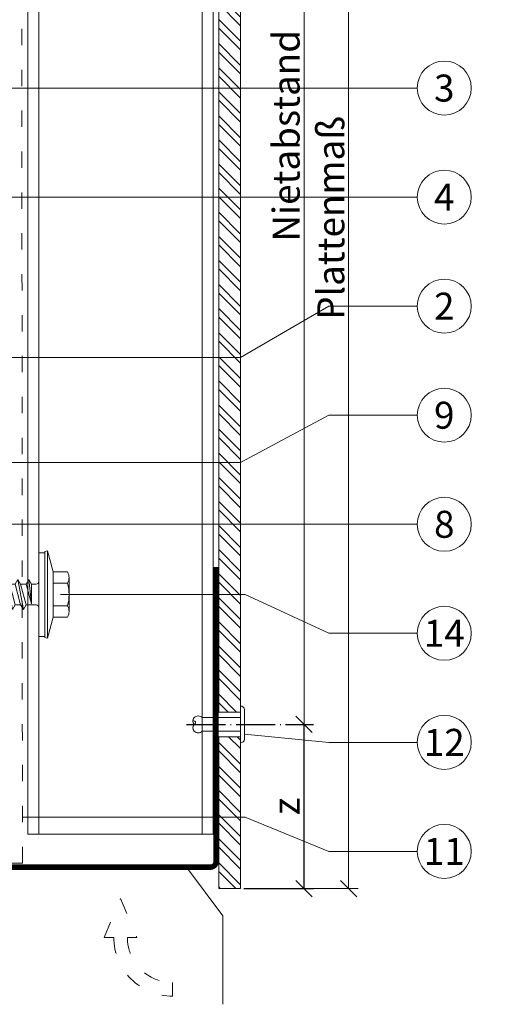
# Model space of a CAD drawing. Units: millimetres. Extents: x -1685 to 11761, y 4 to 6486.
# Drawn here: x 9783 to 9869, y 304 to 485 of the extents above; entities that cross this region are included whole.
import ezdxf

# ---------------------------------------------------------------- set-up
doc = ezdxf.new("R2010")
doc.units = ezdxf.units.MM
doc.linetypes.add('ACAD_ISO03W100', pattern=[30, 12, -18])
doc.linetypes.add('ACAD_ISO04W100', pattern=[30, 24, -3, 0, -3])
doc.layers.get('Defpoints').update_dxf_attribs({"lineweight": 5})
for name, color, linetype, lineweight in [('Bemassung', 3, 'Continuous', 5), ('Fassadenbekleidung', 251, 'Continuous', 13), ('Fassadenbekleidung_Schraffur', 251, 'Continuous', 5), ('Fassadenniet', 163, 'Continuous', 5), ('Hinterlüftung', 140, 'Continuous', 13), ('Legende', 251, 'Continuous', 5), ('Lochblech', 115, 'Continuous', 13), ('Spidi-max-Verbindungsschraube', 6, 'Continuous', 15), ('Windbremsfolie', 3, 'Continuous', 13), ('Z-Profil', 1, 'Continuous', 13)]:
    doc.layers.add(name, color=color, linetype=linetype, lineweight=lineweight)
doc.layers.add('Text_DE', color=7, linetype='Continuous')
doc.styles.get("Standard").update_dxf_attribs({"font": 'arial.ttf'})
doc.styles.add('Text-H1.9', font='arial.ttf', dxfattribs={"height": 1.9})
doc.styles.add('Text-H3', font='arial.ttf', dxfattribs={"height": 3})
doc.styles.add('Text-H5', font='arial.ttf', dxfattribs={"height": 5})
doc.dimstyles.new('ISO-25', dxfattribs={"dimtxt": 2.5, "dimasz": 3, "dimexe": 1.75, "dimexo": 0.625, "dimtad": 1, "dimtxsty": 'Standard', "dimblk": 'OBLIQUE', "dimcen": 2.5, "dimadec": 0, "dimazin": 0, "dimtfac": 1, "dimtmove": 0, "dimatfit": 3, "dimfxl": 1, "dimarcsym": 0})

# ---------------------------------------------------------------- blocks, each defined once
blk = doc.blocks.new('_Oblique')
at = {"color": 0, "linetype": 'ByBlock', "lineweight": -2}
blk.add_line((-0.5, -0.5), (0.5, 0.5), dxfattribs=at)
blk = doc.blocks.new('*D148')
at = {"layer": 'Bemassung', "color": 0, "lineweight": -2, "transparency": 16777216}
for p, q in [((9834.42, 355.26), (9836.55, 355.26)), ((9834.8, 325.16), (9834.8, 355.26)), ((9823.77, 325.16), (9836.55, 325.16))]:
    blk.add_line(p, q, dxfattribs=at)
at = {"layer": 'Defpoints', "color": 0, "transparency": 16777216}
for p in [(9833.8, 355.26), (9834.8, 355.26), (9823.14, 325.16)]:
    blk.add_point(p, dxfattribs=at)
at = {"layer": 'Bemassung', "color": 0, "lineweight": -2, "transparency": 16777216, "xscale": 3, "yscale": 3, "zscale": 3}
for p, rotation in [((9834.8, 355.26), 90), ((9834.8, 325.16), 270)]:
    blk.add_blockref('_Oblique', p, dxfattribs=dict(at, rotation=rotation))
blk = doc.blocks.new('*D149')
at = {"layer": 'Bemassung', "color": 0, "lineweight": -2, "transparency": 16777216}
for p, q in [((9834.42, 355.26), (9836.55, 355.26)), ((9834.8, 325.16), (9834.8, 355.26)), ((9823.77, 325.16), (9836.55, 325.16))]:
    blk.add_line(p, q, dxfattribs=at)
at = {"layer": 'Defpoints', "color": 0, "transparency": 16777216}
for p in [(9833.8, 355.26), (9834.8, 355.26), (9823.14, 325.16)]:
    blk.add_point(p, dxfattribs=at)
at = {"layer": 'Bemassung', "color": 0, "lineweight": -2, "transparency": 16777216, "xscale": 3, "yscale": 3, "zscale": 3}
for p, rotation in [((9834.8, 355.26), 90), ((9834.8, 325.16), 270)]:
    blk.add_blockref('_Oblique', p, dxfattribs=dict(at, rotation=rotation))
blk = doc.blocks.new('A$C1E740848')
at = {"layer": 'Z-Profil'}
for points in [[(0, -118), (0, 118)], [(2, -118), (2, 118)], [(32, -118), (32, 118)], [(34, -118), (34, 118)], [(0, -118), (34, -118)]]:
    blk.add_lwpolyline(points, dxfattribs=at)
blk = doc.blocks.new('A$C7AF9319E')
at = {"layer": 'Fassadenniet'}
blk.add_lwpolyline([(0.75, -2.72), (0.75, 2.72, 0.38449), (0, 3.37), (0, -3.37, 0.38449)], format="xyb", close=True, dxfattribs=at)
for points in [[(0, 1.25), (-7, 1.25, 0.414214), (-8.48, 1.25, 0.409512), (-8.48, 0, 0.133004)], [(0, -1.25), (-7, -1.25, -0.414214), (-8.48, -1.25, -0.409512), (-8.48, 0, 1.132371), (-8.74, 0.63)]]:
    blk.add_lwpolyline(points, format="xyb", dxfattribs=at)
blk = doc.blocks.new('A$C4AD739B4')
at = {"layer": 'Spidi-max-Verbindungsschraube'}
for p, q in [((8, -1.6), (-8, -1.6)), ((7.9, -1.1), (-7.9, -1.1)), ((-3.31, -1.6), (3.31, -1.6)), ((-4.13, -2.64), (-4.13, -5.28)), ((-2.06, -2.64), (-2.06, -5.28)), ((2.06, -2.64), (2.06, -5.28)), ((4.13, -2.64), (4.13, -5.28)), ((-3.1, -5.55), (3.1, -5.55))]:
    blk.add_line(p, q, dxfattribs=at)
for points in [[(-2.39, 0, 0.414214), (-1.91, 0.48)], [(1.91, 0.48, 0.414214), (2.39, 0)], [(-4.13, -5.28, 0.266469), (-2.06, -5.28)], [(-2.06, -5.28, 0.133235), (2.06, -5.28)], [(2.06, -5.28, 0.266469), (4.13, -5.28)]]:
    blk.add_lwpolyline(points, format="xyb", dxfattribs=at)
for points in [[(-8, -1.6), (-7.9, -1.1)], [(-8, -1.6), (-4.13, -2.64)], [(4.13, -2.64), (8, -1.6)], [(8, -1.6), (7.9, -1.1)], [(-4.13, -2.64), (4.13, -2.64)]]:
    blk.add_lwpolyline(points, dxfattribs=at)
blk.add_lwpolyline([(7.67, 0), (-7.67, 0), (-7.67, -1.1), (7.67, -1.1)], close=True, dxfattribs=at)
for points in [[(-0.09, 21.73), (-0.09, 21.73), (-2.34, 19.55), (-2.34, 19.55)], [(-0.09, 21.73), (-0.09, 21.73), (-1.83, 19.21), (-1.83, 19.21)], [(-0.09, 21.73), (-0.09, 21.73), (2.16, 19.55), (2.16, 19.55)], [(-0.09, 21.73), (-0.09, 21.73), (0.31, 18.88), (0.31, 18.88)], [(-2.34, 19.55), (-2.34, 19.55), (-1.91, 13.4), (-1.91, 13.4)], [(-1.83, 19.21), (-1.83, 19.21), (-1.83, 14.85), (-1.83, 14.85)], [(0.31, 18.88), (0.36, 16.43), (0.39, 14.54), (-1.32, 14.17)], [(0.31, 18.88), (0.31, 18.88), (0.39, 18.77), (0.39, 18.77)], [(0.39, 18.77), (0.39, 18.77), (0.47, 18.68), (0.47, 18.68)], [(0.47, 18.68), (0.47, 18.68), (0.56, 18.63), (0.56, 18.63)], [(0.56, 18.63), (0.56, 18.63), (0.67, 18.59), (0.67, 18.59)], [(0.67, 18.59), (0.67, 18.59), (0.78, 18.58), (0.78, 18.58)], [(0.78, 18.58), (0.78, 18.58), (0.9, 18.59), (0.9, 18.59)], [(0.9, 18.59), (0.9, 18.59), (1.02, 18.63), (1.02, 18.63)], [(1.02, 18.63), (1.02, 18.63), (1.16, 18.68), (1.16, 18.68)], [(1.16, 18.68), (1.16, 18.68), (1.3, 18.77), (1.3, 18.77)], [(1.3, 18.77), (1.3, 18.77), (1.46, 18.88), (1.46, 18.88)], [(1.46, 18.88), (1.46, 18.88), (1.62, 19.01), (1.62, 19.01)], [(1.62, 19.01), (1.62, 19.01), (1.79, 19.16), (1.79, 19.16)], [(1.79, 19.16), (1.79, 19.16), (1.97, 19.34), (1.97, 19.34)], [(2.16, 19.55), (2.16, 19.55), (1.91, 14.41), (1.91, 14.41)], [(1.97, 19.34), (1.97, 19.34), (2.15, 19.55), (2.15, 19.55)], [(-2.75, 12.9), (-2.75, 12.9), (2.75, 13.9), (2.75, 13.9)], [(-2.75, 12.9), (-2.75, 12.9), (-1.91, 13.4), (-1.91, 13.4)], [(-2.75, 12.9), (-2.75, 12.9), (-1.91, 12.39), (-1.91, 12.39)], [(-1.91, 13.4), (-1.91, 13.4), (1.91, 14.41), (1.91, 14.41)], [(-1.91, 12.39), (-1.91, 12.39), (1.91, 13.4), (1.91, 13.4)], [(2.75, 13.9), (2.75, 13.9), (1.91, 14.41), (1.91, 14.41)], [(2.75, 13.9), (2.75, 13.9), (1.91, 13.4), (1.91, 13.4)], [(1.91, 12.39), (1.91, 12.39), (1.91, 13.4), (1.91, 13.4)], [(-2.75, 10.88), (-2.75, 10.88), (2.75, 11.89), (2.75, 11.89)], [(-2.75, 10.88), (-2.75, 10.88), (-1.91, 11.39), (-1.91, 11.39)], [(-2.75, 10.88), (-2.75, 10.88), (-1.91, 10.38), (-1.91, 10.38)], [(-1.91, 11.39), (-1.91, 11.39), (1.91, 12.39), (1.91, 12.39)], [(-1.91, 11.39), (-1.91, 11.39), (-1.91, 12.39), (-1.91, 12.39)], [(1.91, 11.39), (1.91, 11.39), (-1.91, 10.38), (-1.91, 10.38)], [(2.75, 11.89), (2.75, 11.89), (1.91, 12.39), (1.91, 12.39)], [(2.75, 11.89), (2.75, 11.89), (1.91, 11.39), (1.91, 11.39)], [(1.91, 10.38), (1.91, 10.38), (1.91, 11.39), (1.91, 11.39)], [(-2.75, 8.87), (-2.75, 8.87), (2.75, 9.88), (2.75, 9.88)], [(-2.75, 8.87), (-2.75, 8.87), (-1.91, 9.37), (-1.91, 9.37)], [(-1.91, 9.37), (-1.91, 9.37), (-1.91, 10.38), (-1.91, 10.38)], [(-1.91, 9.37), (-1.91, 9.37), (1.91, 10.38), (1.91, 10.38)], [(1.91, 9.37), (1.91, 9.37), (-1.91, 8.37), (-1.91, 8.37)], [(2.75, 9.88), (2.75, 9.88), (1.91, 10.38), (1.91, 10.38)], [(2.75, 9.88), (2.75, 9.88), (1.91, 9.37), (1.91, 9.37)], [(1.91, 8.37), (1.91, 8.37), (1.91, 9.37), (1.91, 9.37)], [(-1.91, 8.37), (-1.91, 8.37), (-2.75, 8.87), (-2.75, 8.87)], [(-2.75, 6.85), (-2.75, 6.85), (2.75, 7.86), (2.75, 7.86)], [(-2.75, 6.85), (-2.75, 6.85), (-1.91, 7.36), (-1.91, 7.36)], [(1.91, 8.37), (1.91, 8.37), (-1.91, 7.36), (-1.91, 7.36)], [(-1.91, 7.36), (-1.91, 7.36), (-1.91, 8.37), (-1.91, 8.37)], [(-1.91, 6.35), (-1.91, 6.35), (1.91, 7.36), (1.91, 7.36)], [(2.75, 7.86), (2.75, 7.86), (1.91, 8.37), (1.91, 8.37)], [(2.75, 7.86), (2.75, 7.86), (1.91, 7.36), (1.91, 7.36)], [(1.91, 6.35), (1.91, 6.35), (1.91, 7.36), (1.91, 7.36)], [(-2.75, 6.85), (-2.75, 6.85), (-1.91, 6.35), (-1.91, 6.35)], [(-2.75, 4.84), (-2.75, 4.84), (2.75, 5.85), (2.75, 5.85)], [(-1.91, 5.34), (-1.91, 5.34), (1.91, 6.35), (1.91, 6.35)], [(-1.91, 5.34), (-1.91, 5.34), (-1.91, 6.35), (-1.91, 6.35)], [(2.75, 5.85), (2.75, 5.85), (1.91, 6.35), (1.91, 6.35)], [(2.75, 5.85), (2.75, 5.85), (1.91, 5.34), (1.91, 5.34)], [(-2.75, 4.84), (-2.75, 4.84), (-1.91, 5.34), (-1.91, 5.34)], [(-2.75, 4.84), (-2.75, 4.84), (-1.91, 4.34), (-1.91, 4.34)], [(-2.75, 2.83), (-2.75, 2.83), (2.75, 3.83), (2.75, 3.83)], [(1.91, 5.34), (1.91, 5.34), (-1.91, 4.34), (-1.91, 4.34)], [(-1.91, 3.33), (-1.91, 3.33), (-1.91, 4.34), (-1.91, 4.34)], [(-1.91, 3.33), (-1.91, 3.33), (1.91, 4.34), (1.91, 4.34)], [(1.91, 4.34), (1.91, 4.34), (1.91, 5.34), (1.91, 5.34)], [(2.75, 3.83), (2.75, 3.83), (1.91, 4.34), (1.91, 4.34)], [(2.75, 3.83), (2.75, 3.83), (1.91, 3.33), (1.91, 3.33)], [(-2.75, 2.83), (-2.75, 2.83), (-1.91, 3.33), (-1.91, 3.33)], [(-1.91, 2.32), (-1.91, 2.32), (-2.75, 2.83), (-2.75, 2.83)], [(1.91, 3.33), (1.91, 3.33), (-1.91, 2.32), (-1.91, 2.32)], [(-1.91, 0.48), (-1.91, 0.48), (-1.91, 2.32), (-1.91, 2.32)], [(1.91, 2.32), (1.91, 2.32), (-1.68, 1.31), (-1.68, 1.31)], [(-1.68, 1.31), (-1.68, 1.31), (2.75, 1.82), (2.75, 1.82)], [(1.91, 2.32), (1.91, 2.32), (1.91, 3.33), (1.91, 3.33)], [(2.75, 1.82), (2.75, 1.82), (1.91, 2.32), (1.91, 2.32)], [(1.91, 1.31), (1.91, 1.31), (2.75, 1.82), (2.75, 1.82)], [(1.91, 1.31), (1.91, 1.31), (-1.68, 1.31), (-1.68, 1.31)], [(1.91, 0.48), (1.91, 0.48), (1.91, 1.31), (1.91, 1.31)]]:
    blk.add_open_spline(points, degree=3, dxfattribs=at)
blk = doc.blocks.new('A$C06c77af8')
at = {"layer": 'Fassadenbekleidung_Schraffur'}
h = blk.add_hatch(dxfattribs=at)
h.set_pattern_fill('STEEL', color=256, scale=25, angle=90, style=0)
h.set_pattern_definition([(135, (2960.7593, 5557.4778), (-2.2097087, -2.2097087), []), (135, (2959.1968, 5557.4778), (-2.2097087, -2.2097087), [])])
h.paths.add_polyline_path([(5, 17.85), (1, 17.85), (1, -10), (5, -10)])
h.paths.add_polyline_path([(5, 236), (1, 236), (1, 22.35), (5, 22.35)])
at = {"layer": 'Fassadenbekleidung'}
blk.add_lwpolyline([(5, 236), (5, 22.35), (1, 22.35), (1, 236)], dxfattribs=at)
blk.add_lwpolyline([(5, 17.85), (5, -10), (1, -10), (1, 17.85)], close=True, dxfattribs=at)

msp = doc.modelspace()

# ---------------------------------------------------------------- linework, layer by layer
at = {"color": 2, "linetype": 'ACAD_ISO04W100', "ltscale": 0.3}
msp.add_line((9813.223, 355.26), (9834.797, 355.26), dxfattribs=at)
msp.add_line((9813.223, 355.26), (9834.797, 355.26), dxfattribs=at)
at = {"layer": 'Bemassung'}
for p, q in [((9834.797, 571.156), (9834.797, 355.26)), ((9834.797, 571.156), (9834.797, 355.26)), ((9834.422, 355.26), (9836.547, 355.26)), ((9834.422, 355.26), (9836.547, 355.26)), ((9834.797, 325.156), (9844.718, 325.156)), ((9834.797, 325.156), (9844.718, 325.156))]:
    msp.add_line(p, q, dxfattribs=at)
msp.add_lwpolyline([(9842.968, 325.156), (9842.968, 571.156)], dxfattribs=at)
msp.add_lwpolyline([(9842.968, 325.156), (9842.968, 571.156)], dxfattribs=at)
at = {"layer": 'Hinterlüftung', "linetype": 'ACAD_ISO03W100', "ltscale": 0.25}
msp.add_lwpolyline([(9798.143, 316.207), (9801.143, 323.341), (9804.143, 316.207), (9802.393, 316.207, 0.4142136), (9810.688, 307.912), (9810.688, 305.412, -0.4142136), (9799.893, 316.207)], format="xyb", close=True, dxfattribs=at)
at = {"layer": 'Legende'}
for points in [[(9839.361, 471.966), (9672.043, 471.966)], [(9855.579, 471.966), (9839.361, 471.966)], [(9839.361, 451.966), (9666.243, 451.966)], [(9855.579, 451.966), (9839.361, 451.966)], [(9839.361, 431.966), (9823.143, 422.569)], [(9855.579, 431.966), (9839.361, 431.966)], [(9823.143, 422.569), (9656.243, 422.569)], [(9839.361, 411.966), (9823.143, 403.274)], [(9855.579, 411.966), (9839.361, 411.966)], [(9823.156, 403.274), (9764.792, 403.268)], [(9839.361, 391.966), (9781.143, 391.966)], [(9855.579, 391.966), (9839.361, 391.966)], [(9824.01, 379.083), (9790.103, 379.083)], [(9839.361, 371.966), (9824.01, 379.083)], [(9855.579, 371.966), (9839.361, 371.966)], [(9839.361, 351.966), (9823.893, 353.479)], [(9855.579, 351.966), (9839.361, 351.966)], [(9824.01, 338.254), (9783.136, 338.254)], [(9839.361, 331.966), (9824.01, 338.254)], [(9855.579, 331.966), (9839.361, 331.966)], [(9819.879, 320.146), (9813.269, 329.083)], [(9819.879, 303.928), (9819.879, 320.146)]]:
    msp.add_lwpolyline(points, dxfattribs=at)
for centre in [(9860.529, 471.966), (9860.529, 451.966), (9860.529, 431.966), (9860.529, 411.966), (9860.529, 391.966), (9860.529, 371.966), (9860.529, 351.966), (9860.529, 331.966)]:
    msp.add_circle(centre, 4.95, dxfattribs=at)
at = {"layer": 'Lochblech', "linetype": 'ACAD_ISO03W100', "ltscale": 0.3, "const_width": 1}
msp.add_lwpolyline([(9818.643, 384.156), (9818.643, 330.083, -0.4142136), (9817.643, 329.083), (9673.743, 329.083)], format="xyb", dxfattribs=at)
at = {"layer": 'Windbremsfolie', "linetype": 'ACAD_ISO03W100', "ltscale": 0.25}
msp.add_lwpolyline([(9653.243, 329.833), (9783.143, 329.833), (9782.963, 571.156)], dxfattribs=at)

# ---------------------------------------------------------------- block references
at = {"layer": 'Bemassung', "xscale": 3, "yscale": 3, "zscale": 3}
for p, rotation in [((9834.797, 355.26), 270), ((9834.797, 355.26), 270), ((9842.968, 325.156), 90), ((9842.968, 325.156), 90)]:
    msp.add_blockref('_Oblique', p, dxfattribs=dict(at, rotation=rotation))
at = {"layer": 'Fassadenbekleidung'}
msp.add_blockref('A$C06c77af8', (9818.143, 335.156), dxfattribs=at)
at = {"layer": 'Fassadenniet'}
msp.add_blockref('A$C7AF9319E', (9823.143, 355.26), dxfattribs=at)
at = {"layer": 'Spidi-max-Verbindungsschraube', "rotation": 90}
msp.add_blockref('A$C4AD739B4', (9786.143, 379.083), dxfattribs=at)
at = {"layer": 'Z-Profil'}
msp.add_blockref('A$C1E740848', (9784.143, 453.156), dxfattribs=at)

# ---------------------------------------------------------------- texts
at = {"layer": 'Legende', "char_height": 4.95, "attachment_point": 5, "style": 'Text-H5'}
for s, insert in [('3', (9860.529, 471.966)), ('4', (9860.529, 451.966)), ('2', (9860.529, 431.966)), ('9', (9860.529, 411.966)), ('8', (9860.529, 391.966)), ('14', (9860.529, 371.966)), ('12', (9860.529, 351.966)), ('11', (9860.529, 331.966))]:
    msp.add_mtext_dynamic_manual_height_columns(s, width=10.27647, gutter_width=1, heights=[0], dxfattribs=dict(at, insert=insert))
at = {"layer": 'Text_DE', "insert": (918.327, 859.061), "char_height": 42.75, "attachment_point": 1, "style": 'Text-H1.9'}
msp.add_mtext_dynamic_manual_height_columns('\\pi80.0813;SPIDI   ist ein eingetragenes Warenzeichen der Slavonia Baubedarf GmbH Wien. "Schematische Darstellung" Dieses Dokument stellt\\P\\pi14.95025;KEINE Verlegeanleitung (Montageanleitung) dar, sondern dient der bloßen Veranschaulichung des Produkts. Das gilt insbesondere für alle\\P\\pi49.31647;bildlichen Darstellungen. Sie sind ausschließlich beispielhaft und begründen keine Haftung bzw. stellen keine Grundlage für Gewährleis-\\P\\pi39.6496;tungs- oder sonstige Ansprüche dar. Vor der Montage ist (unbedingt) Rücksprache mit unseren Technikern zu halten, um eine ordnungs-\\P\\pi83.15779;gemäße und fachgerechte Montage sicherstellen zu können. Produktänderungen im Sinne des technischen Fortschrittes vorbehalten.\\P\\pi214.04686;Druckfehler und Irrtümer vorbehalten. Es gelten unsere allgemeinen Geschäftsbedingungen. (c) Slavonia Baubedarf GmbH.', width=3691.5284, gutter_width=1, heights=[0], dxfattribs=at)
at = {"layer": 'Text_DE', "color": 3, "char_height": 4.95, "attachment_point": 5, "rotation": 90, "style": 'Text-H3'}
for s, insert in [('Nietabstand', (9831.529, 463.208)), ('Plattenmaß', (9839.718, 448.156)), ('z', (9831.529, 340.208))]:
    msp.add_mtext_dynamic_manual_height_columns(s, width=10.27647, gutter_width=1, heights=[0], dxfattribs=dict(at, insert=insert))

# ---------------------------------------------------------------- dimensions: what is measured, and where the dimension line sits
at = {"layer": 'Bemassung'}
for picture in ['*D148', '*D149']:
    dim = msp.add_linear_dim(base=(9834.797, 355.26), p1=(9823.143, 325.156), p2=(9833.797, 355.26), angle=270, text=' ', dimstyle='ISO-25', dxfattribs=at)
    dim.commit()
    dim.dimension.update_dxf_attribs({"geometry": picture, "text_midpoint": (9834.797, 340.208), "dimtype": 160})

doc.saveas('drawing.dxf')
